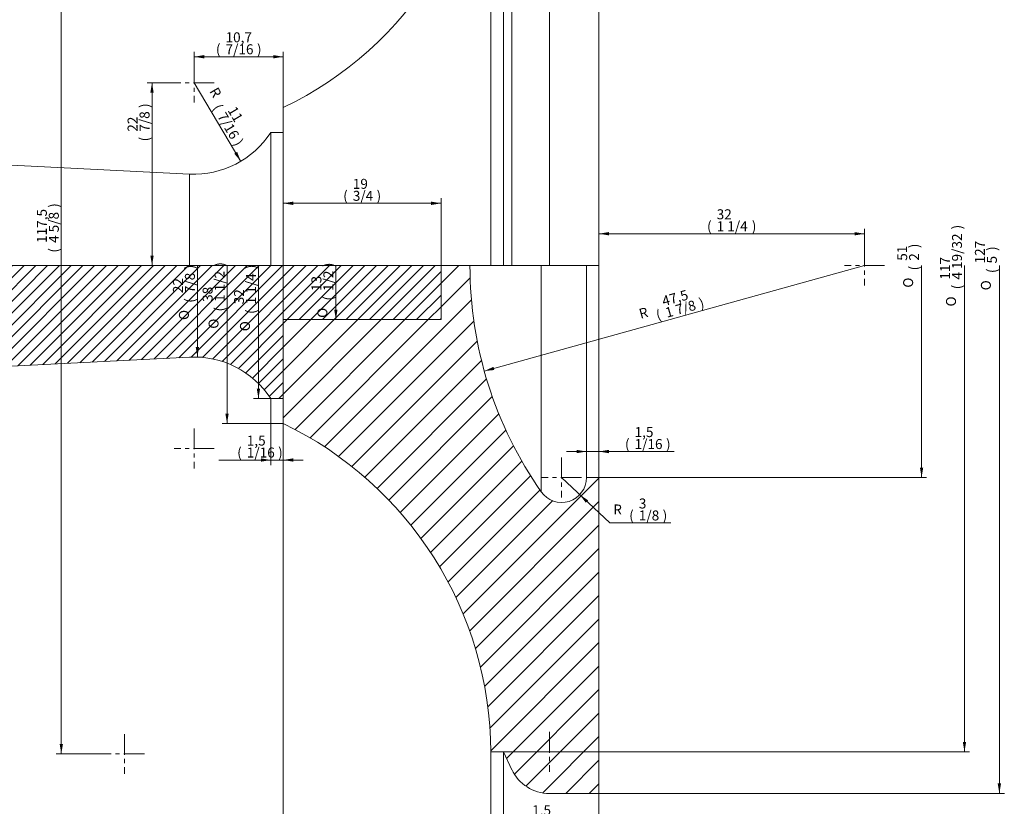
# Model space of a CAD drawing. Units: millimetres. Extents: x 21 to 364, y 25 to 257.
# Drawn here: x 245 to 364, y 106 to 200 of the extents above; entities that cross this region are included whole.
import ezdxf

# ---------------------------------------------------------------- set-up
doc = ezdxf.new("R2010")
doc.units = ezdxf.units.MM
doc.header["$MEASUREMENT"] = 0
doc.linetypes.add('Center', pattern=[4, 2.5, -0.5, 0.5, -0.5])
for name, color, linetype, lineweight, true_color in [('center line', 3, 'Center', 0, 0x00ff00), ('Default', 1, 'Continuous', 0, 0xff0000), ('hatch', 5, 'Continuous', 0, 0x0000ff), ('tangent', 5, 'Continuous', 0, 0x0000ff), ('visible', 5, 'Continuous', 18, 0x0000ff)]:
    doc.layers.add(name, color=color, linetype=linetype, lineweight=lineweight, true_color=true_color)

# ---------------------------------------------------------------- blocks, each defined once
blk = doc.blocks.new('GDimGGroup36')
at = {"layer": 'Default', "linetype": 'Continuous'}
for points in [[(260.94, 191.59), (261.34, 191.59), (261.14, 192.79)], [(260.94, 171.99), (261.14, 170.79), (261.34, 171.99)]]:
    blk.add_hatch(color=256, dxfattribs=at).paths.add_polyline_path(points, flags=0)
for p, q in [((263.82, 192.79), (260.54, 192.79)), ((261.14, 170.79), (261.14, 192.79)), ((265.67, 170.79), (260.54, 170.79))]:
    blk.add_line(p, q, dxfattribs=at)
at = {"layer": 'Default', "linetype": 'Continuous', "char_height": 1.2, "attachment_point": 1, "rotation": 90, "line_spacing_factor": 0.963855}
for s, insert, width in [('\\fArial|b1;)', (259.64, 189.75), 1.6074), ('\\fArial|b1;22', (258.2, 186.89), 2.9407), ('\\fArial|b1;7/8', (259.64, 186.89), 3.3778), ('\\fArial|b1;(', (259.64, 185.73), 1.6074)]:
    blk.add_mtext(s, dxfattribs=dict(at, insert=insert, width=width))
blk = doc.blocks.new('GDimGGroup35')
at = {"layer": 'Default', "linetype": 'Continuous'}
for points in [[(267.42, 196.11), (266.22, 195.91), (267.42, 195.71)], [(275.74, 196.11), (275.74, 195.71), (276.94, 195.91)]]:
    blk.add_hatch(color=256, dxfattribs=at).paths.add_polyline_path(points, flags=0)
for p, q in [((266.22, 195.19), (266.22, 196.51)), ((276.94, 195.91), (266.22, 195.91)), ((276.94, 189.79), (276.94, 196.51))]:
    blk.add_line(p, q, dxfattribs=at)
at = {"layer": 'Default', "linetype": 'Continuous', "char_height": 1.2, "attachment_point": 1, "line_spacing_factor": 0.963855}
for s, insert, width in [('\\fArial|b1;10,7', (269.99, 198.85), 4.237), ('\\fArial|b1;(', (268.83, 197.41), 1.6074), ('\\fArial|b1;7/16', (269.99, 197.41), 4.3185), ('\\fArial|b1;)', (273.77, 197.41), 1.6074)]:
    blk.add_mtext(s, dxfattribs=dict(at, insert=insert, width=width))
blk = doc.blocks.new('GDimGGroup34')
at = {"layer": 'Default', "linetype": 'Continuous'}
blk.add_hatch(color=256, dxfattribs=at).paths.add_polyline_path([(269.97, 152.99), (270.17, 151.79), (270.37, 152.99)], flags=0)
for p, q in [((270.17, 151.79), (270.17, 170.79)), ((276.94, 151.79), (269.57, 151.79))]:
    blk.add_line(p, q, dxfattribs=at)
at = {"layer": 'Default', "linetype": 'Continuous', "char_height": 1.2, "attachment_point": 1, "rotation": 90, "line_spacing_factor": 0.963855}
for s, insert, width in [('\\fArial|b1;)', (268.67, 170.65), 1.6074), ('\\fArial|b1;1 1/2', (268.67, 166.42), 4.6963), ('\\fArial|b1;38', (267.23, 166.42), 2.9185), ('\\fArial|b1;(', (268.67, 165.26), 1.6074), ('\\fSolid Edge ANSI1 Symbols|b1;O', (267.95, 163.19), 2.1462)]:
    blk.add_mtext(s, dxfattribs=dict(at, insert=insert, width=width))
blk = doc.blocks.new('GDimGGroup33')
at = {"layer": 'Default', "linetype": 'Continuous'}
blk.add_hatch(color=256, dxfattribs=at).paths.add_polyline_path([(359.14, 113.49), (358.74, 113.49), (358.94, 112.29)], flags=0)
for p, q in [((358.94, 112.29), (358.94, 170.79)), ((303.44, 112.29), (359.54, 112.29))]:
    blk.add_line(p, q, dxfattribs=at)
at = {"layer": 'Default', "linetype": 'Continuous', "char_height": 1.2, "attachment_point": 1, "rotation": 90, "line_spacing_factor": 0.963855}
for s, insert, width in [('\\fArial|b1;)', (357.44, 175.14), 1.6074), ('\\fArial|b1;4 19/32', (357.44, 169.1), 6.6519), ('\\fArial|b1;117', (356, 169.1), 3.7778), ('\\fArial|b1;(', (357.44, 167.94), 1.6074), ('\\fSolid Edge ANSI1 Symbols|b1;O', (356.72, 165.87), 2.1462)]:
    blk.add_mtext(s, dxfattribs=dict(at, insert=insert, width=width))
blk = doc.blocks.new('GDimGGroup32')
at = {"layer": 'Default', "linetype": 'Continuous'}
blk.add_hatch(color=256, dxfattribs=at).paths.add_polyline_path([(363.34, 108.49), (362.94, 108.49), (363.14, 107.29)], flags=0)
for p, q in [((363.14, 107.29), (363.14, 170.79)), ((314.94, 107.29), (363.74, 107.29))]:
    blk.add_line(p, q, dxfattribs=at)
at = {"layer": 'Default', "linetype": 'Continuous', "char_height": 1.2, "attachment_point": 1, "rotation": 90, "line_spacing_factor": 0.963855}
for s, insert, width in [('\\fArial|b1;127', (360.2, 171.04), 3.7778), ('\\fArial|b1;)', (361.64, 172.55), 1.6074), ('\\fArial|b1;5', (361.64, 171.04), 2.0074), ('\\fArial|b1;(', (361.64, 169.88), 1.6074), ('\\fSolid Edge ANSI1 Symbols|b1;O', (360.92, 167.81), 2.1462)]:
    blk.add_mtext(s, dxfattribs=dict(at, insert=insert, width=width))
blk = doc.blocks.new('GDimGGroup30')
at = {"layer": 'Default', "linetype": 'Continuous'}
blk.add_line((276.94, 151.79), (276.94, 98.35), dxfattribs=at)
blk = doc.blocks.new('GDimGGroup29')
at = {"layer": 'Default', "linetype": 'Continuous'}
for points in [[(274.24, 147.2), (275.44, 147.4), (274.24, 147.6)], [(278.14, 147.2), (278.14, 147.6), (276.94, 147.4)]]:
    blk.add_hatch(color=256, dxfattribs=at).paths.add_polyline_path(points, flags=0)
for p, q in [((276.94, 158.04), (276.94, 146.8)), ((275.44, 154.79), (275.44, 146.8)), ((269.17, 147.4), (277.3, 147.4)), ((279.34, 147.4), (269.17, 147.4))]:
    blk.add_line(p, q, dxfattribs=at)
at = {"layer": 'Default', "linetype": 'Continuous', "char_height": 1.2, "attachment_point": 1, "line_spacing_factor": 0.963855}
for s, insert, width in [('\\fArial|b1;1,5', (272.55, 150.34), 3.3259), ('\\fArial|b1;(', (271.39, 148.9), 1.6074), ('\\fArial|b1;1/16', (272.55, 148.9), 4.2519), ('\\fArial|b1;)', (276.32, 148.9), 1.6074)]:
    blk.add_mtext(s, dxfattribs=dict(at, insert=insert, width=width))
blk = doc.blocks.new('GDimGGroup28')
at = {"layer": 'Default', "linetype": 'Continuous'}
blk.add_hatch(color=256, dxfattribs=at).paths.add_polyline_path([(271.39, 184.46), (271.04, 184.25), (271.83, 183.32)], flags=0)
blk.add_line((266.22, 192.79), (271.83, 183.32), dxfattribs=at)
at = {"layer": 'Default', "linetype": 'Continuous', "char_height": 1.2, "attachment_point": 1, "rotation": 300.6464, "line_spacing_factor": 0.963855}
for s, insert, width in [('\\fArial|b1;R', (269.04, 192.37), 2.2741), ('\\fArial|b1;(', (269.4, 190.36), 1.6074), ('\\fArial|b1;11', (271.23, 190.09), 2.6593), ('\\fArial|b1;7/16', (269.99, 189.36), 4.3185), ('\\fArial|b1;)', (271.92, 186.11), 1.6074)]:
    blk.add_mtext(s, dxfattribs=dict(at, insert=insert, width=width))
blk = doc.blocks.new('GDimGGroup27')
at = {"layer": 'Default', "linetype": 'Continuous'}
blk.add_hatch(color=256, dxfattribs=at).paths.add_polyline_path([(266.8, 160.99), (266.4, 160.99), (266.6, 159.79)], flags=0)
for p, q in [((266.6, 159.79), (266.6, 170.79)), ((266.22, 159.79), (267.2, 159.79))]:
    blk.add_line(p, q, dxfattribs=at)
at = {"layer": 'Default', "linetype": 'Continuous', "char_height": 1.2, "attachment_point": 1, "rotation": 90, "line_spacing_factor": 0.963855}
for s, insert, width in [('\\fArial|b1;)', (265.1, 170.34), 1.6074), ('\\fArial|b1;7/8', (265.1, 167.47), 3.3778), ('\\fArial|b1;22', (263.66, 167.47), 2.9407), ('\\fArial|b1;(', (265.1, 166.31), 1.6074), ('\\fSolid Edge ANSI1 Symbols|b1;O', (264.38, 164.24), 2.1462)]:
    blk.add_mtext(s, dxfattribs=dict(at, insert=insert, width=width))
blk = doc.blocks.new('GDimGGroup26')
at = {"layer": 'Default', "linetype": 'Continuous'}
blk.add_hatch(color=256, dxfattribs=at).paths.add_polyline_path([(273.75, 155.99), (273.95, 154.79), (274.15, 155.99)], flags=0)
for p, q in [((273.95, 154.79), (273.95, 170.79)), ((275.44, 154.79), (273.35, 154.79))]:
    blk.add_line(p, q, dxfattribs=at)
at = {"layer": 'Default', "linetype": 'Continuous', "char_height": 1.2, "attachment_point": 1, "rotation": 90, "line_spacing_factor": 0.963855}
for s, insert, width in [('\\fArial|b1;)', (272.45, 170.36), 1.6074), ('\\fArial|b1;1 1/4', (272.45, 166.13), 4.7333), ('\\fArial|b1;32', (271.01, 166.13), 2.9185), ('\\fArial|b1;(', (272.45, 164.97), 1.6074), ('\\fSolid Edge ANSI1 Symbols|b1;O', (271.73, 162.89), 2.1462)]:
    blk.add_mtext(s, dxfattribs=dict(at, insert=insert, width=width))
blk = doc.blocks.new('GDimGGroup25')
at = {"layer": 'Default', "linetype": 'Continuous'}
blk.add_hatch(color=256, dxfattribs=at).paths.add_polyline_path([(283.47, 165.49), (283.07, 165.49), (283.27, 164.29)], flags=0)
for p, q in [((283.27, 164.29), (283.27, 170.79)), ((276.94, 164.29), (283.87, 164.29))]:
    blk.add_line(p, q, dxfattribs=at)
at = {"layer": 'Default', "linetype": 'Continuous', "char_height": 1.2, "attachment_point": 1, "rotation": 90, "line_spacing_factor": 0.963855}
for s, insert, width in [('\\fArial|b1;)', (281.77, 170.6), 1.6074), ('\\fArial|b1;1/2', (281.77, 167.73), 3.3111), ('\\fArial|b1;13', (280.33, 167.73), 2.8519), ('\\fArial|b1;(', (281.77, 166.57), 1.6074), ('\\fSolid Edge ANSI1 Symbols|b1;O', (281.05, 164.5), 2.1462)]:
    blk.add_mtext(s, dxfattribs=dict(at, insert=insert, width=width))
blk = doc.blocks.new('GDimGGroup24')
at = {"layer": 'Default', "linetype": 'Continuous'}
for points in [[(278.14, 178.48), (276.94, 178.28), (278.14, 178.08)], [(294.74, 178.48), (294.74, 178.08), (295.94, 178.28)]]:
    blk.add_hatch(color=256, dxfattribs=at).paths.add_polyline_path(points, flags=0)
for p, q in [((276.94, 164.29), (276.94, 178.88)), ((276.94, 178.28), (295.94, 178.28)), ((295.94, 170.79), (295.94, 178.88))]:
    blk.add_line(p, q, dxfattribs=at)
at = {"layer": 'Default', "linetype": 'Continuous', "char_height": 1.2, "attachment_point": 1, "line_spacing_factor": 0.963855}
for s, insert, width in [('\\fArial|b1;19', (285.31, 181.22), 2.8519), ('\\fArial|b1;(', (284.15, 179.78), 1.6074), ('\\fArial|b1;3/4', (285.31, 179.78), 3.4148), ('\\fArial|b1;)', (288.17, 179.78), 1.6074)]:
    blk.add_mtext(s, dxfattribs=dict(at, insert=insert, width=width))
blk = doc.blocks.new('GDimGGroup23')
at = {"layer": 'Default', "linetype": 'Continuous'}
for points in [[(278.14, 98.7), (278.14, 99.1), (276.94, 98.9)], [(300.74, 98.7), (301.94, 98.9), (300.74, 99.1)]]:
    blk.add_hatch(color=256, dxfattribs=at).paths.add_polyline_path(points, flags=0)
for p, q in [((276.94, 151.79), (276.94, 98.3)), ((301.94, 112.29), (301.94, 98.3)), ((276.94, 98.9), (301.94, 98.9))]:
    blk.add_line(p, q, dxfattribs=at)
at = {"layer": 'Default', "linetype": 'Continuous', "char_height": 1.2, "attachment_point": 1, "line_spacing_factor": 0.963855}
for s, insert, width in [('\\fArial|b1;25', (287.4, 101.84), 2.9556), ('\\fArial|b1;(', (286.24, 100.4), 1.6074), ('\\fArial|b1;31/32', (287.4, 100.4), 5.2296), ('\\fArial|b1;)', (292.08, 100.4), 1.6074)]:
    blk.add_mtext(s, dxfattribs=dict(at, insert=insert, width=width))
blk = doc.blocks.new('GDimGGroup21')
at = {"layer": 'Default', "linetype": 'Continuous'}
for points in [[(250.02, 228.34), (250.42, 228.34), (250.22, 229.54)], [(250.02, 113.24), (250.22, 112.04), (250.42, 113.24)]]:
    blk.add_hatch(color=256, dxfattribs=at).paths.add_polyline_path(points, flags=0)
for p, q in [((255.44, 229.54), (249.62, 229.54)), ((250.22, 229.54), (250.22, 112.04)), ((255.44, 112.04), (249.62, 112.04))]:
    blk.add_line(p, q, dxfattribs=at)
at = {"layer": 'Default', "linetype": 'Continuous', "char_height": 1.2, "attachment_point": 1, "rotation": 90, "line_spacing_factor": 0.963855}
for s, insert, width in [('\\fArial|b1;)', (248.72, 177.74), 1.6074), ('\\fArial|b1;117,5', (247.28, 173.51), 5.1778), ('\\fArial|b1;4 5/8', (248.72, 173.51), 4.8), ('\\fArial|b1;(', (248.72, 172.35), 1.6074)]:
    blk.add_mtext(s, dxfattribs=dict(at, insert=insert, width=width))
blk = doc.blocks.new('GDimGGroup20')
at = {"layer": 'Default', "linetype": 'Continuous'}
for points in [[(300.74, 102.73), (301.94, 102.93), (300.74, 103.13)], [(304.64, 102.73), (304.64, 103.13), (303.44, 102.93)]]:
    blk.add_hatch(color=256, dxfattribs=at).paths.add_polyline_path(points, flags=0)
for p, q in [((301.94, 112.29), (301.94, 102.33)), ((303.44, 112.29), (303.44, 102.33)), ((299.54, 102.93), (303.52, 102.93)), ((303.52, 102.93), (311.65, 102.93))]:
    blk.add_line(p, q, dxfattribs=at)
at = {"layer": 'Default', "linetype": 'Continuous', "char_height": 1.2, "attachment_point": 1, "line_spacing_factor": 0.963855}
for s, insert, width in [('\\fArial|b1;1,5', (306.9, 105.87), 3.3259), ('\\fArial|b1;(', (305.74, 104.43), 1.6074), ('\\fArial|b1;1/16', (306.9, 104.43), 4.2519), ('\\fArial|b1;)', (310.67, 104.43), 1.6074)]:
    blk.add_mtext(s, dxfattribs=dict(at, insert=insert, width=width))
blk = doc.blocks.new('GDimGGroup19')
at = {"layer": 'Default', "linetype": 'Continuous'}
for points in [[(303.14, 98.85), (303.14, 99.25), (301.94, 99.05)], [(313.74, 98.85), (314.94, 99.05), (313.74, 99.25)]]:
    blk.add_hatch(color=256, dxfattribs=at).paths.add_polyline_path(points, flags=0)
for p, q in [((301.94, 112.29), (301.94, 98.45)), ((314.94, 107.29), (314.94, 98.45)), ((301.94, 99.05), (314.94, 99.05))]:
    blk.add_line(p, q, dxfattribs=at)
at = {"layer": 'Default', "linetype": 'Continuous', "char_height": 1.2, "attachment_point": 1, "line_spacing_factor": 0.963855}
for s, insert, width in [('\\fArial|b1;13', (307.31, 101.99), 2.8519), ('\\fArial|b1;(', (306.15, 100.55), 1.6074), ('\\fArial|b1;1/2', (307.31, 100.55), 3.3111), ('\\fArial|b1;)', (310.17, 100.55), 1.6074)]:
    blk.add_mtext(s, dxfattribs=dict(at, insert=insert, width=width))
blk = doc.blocks.new('GDimGGroup18')
at = {"layer": 'Default', "linetype": 'Continuous'}
blk.add_hatch(color=256, dxfattribs=at).paths.add_polyline_path([(353.98, 146.49), (353.58, 146.49), (353.78, 145.29)], flags=0)
for p, q in [((353.78, 145.29), (353.78, 170.79)), ((314.19, 145.29), (354.38, 145.29))]:
    blk.add_line(p, q, dxfattribs=at)
at = {"layer": 'Default', "linetype": 'Continuous', "char_height": 1.2, "attachment_point": 1, "rotation": 90, "line_spacing_factor": 0.963855}
for s, insert, width in [('\\fArial|b1;51', (350.84, 171.37), 2.7259), ('\\fArial|b1;)', (352.28, 172.88), 1.6074), ('\\fArial|b1;2', (352.28, 171.37), 2.0148), ('\\fArial|b1;(', (352.28, 170.21), 1.6074), ('\\fSolid Edge ANSI1 Symbols|b1;O', (351.56, 168.13), 2.1462)]:
    blk.add_mtext(s, dxfattribs=dict(at, insert=insert, width=width))
blk = doc.blocks.new('GDimGGroup17')
at = {"layer": 'Default', "linetype": 'Continuous'}
for points in [[(316.14, 174.42), (316.14, 174.82), (314.94, 174.62)], [(345.71, 174.42), (346.91, 174.62), (345.71, 174.82)]]:
    blk.add_hatch(color=256, dxfattribs=at).paths.add_polyline_path(points, flags=0)
for p, q in [((314.94, 174.62), (346.91, 174.62)), ((346.91, 173.19), (346.91, 175.22))]:
    blk.add_line(p, q, dxfattribs=at)
at = {"layer": 'Default', "linetype": 'Continuous', "char_height": 1.2, "attachment_point": 1, "line_spacing_factor": 0.963855}
for s, insert, width in [('\\fArial|b1;32', (329.11, 177.56), 2.9185), ('\\fArial|b1;(', (327.95, 176.12), 1.6074), ('\\fArial|b1;1 1/4', (329.11, 176.12), 4.7333), ('\\fArial|b1;)', (333.34, 176.12), 1.6074)]:
    blk.add_mtext(s, dxfattribs=dict(at, insert=insert, width=width))
blk = doc.blocks.new('GDimGGroup16')
at = {"layer": 'Default', "linetype": 'Continuous'}
for points in [[(312.24, 148.62), (312.24, 148.22), (313.44, 148.42)], [(316.14, 148.62), (314.94, 148.42), (316.14, 148.22)]]:
    blk.add_hatch(color=256, dxfattribs=at).paths.add_polyline_path(points, flags=0)
for p, q in [((311.04, 148.42), (315.85, 148.42)), ((315.85, 148.42), (323.99, 148.42))]:
    blk.add_line(p, q, dxfattribs=at)
at = {"layer": 'Default', "linetype": 'Continuous', "char_height": 1.2, "attachment_point": 1, "line_spacing_factor": 0.963855}
for s, insert, width in [('\\fArial|b1;1,5', (319.23, 151.36), 3.3259), ('\\fArial|b1;(', (318.07, 149.92), 1.6074), ('\\fArial|b1;1/16', (319.23, 149.92), 4.2519), ('\\fArial|b1;)', (323.01, 149.92), 1.6074)]:
    blk.add_mtext(s, dxfattribs=dict(at, insert=insert, width=width))
blk = doc.blocks.new('GDimGGroup15')
at = {"layer": 'Default', "linetype": 'Continuous'}
blk.add_hatch(color=256, dxfattribs=at).paths.add_polyline_path([(313.64, 142.55), (312.62, 143.23), (313.36, 142.26)], flags=0)
for p, q in [((310.44, 145.29), (316.24, 139.83)), ((316.24, 139.83), (323.59, 139.83))]:
    blk.add_line(p, q, dxfattribs=at)
at = {"layer": 'Default', "linetype": 'Continuous', "char_height": 1.2, "attachment_point": 1, "line_spacing_factor": 0.963855}
for s, insert, width in [('\\fArial|b1;3', (319.74, 142.77), 1.9926), ('\\fArial|b1;R', (316.66, 142.05), 2.2741), ('\\fArial|b1;(', (318.58, 141.33), 1.6074), ('\\fArial|b1;1/8', (319.74, 141.33), 3.3111), ('\\fArial|b1;)', (322.61, 141.33), 1.6074)]:
    blk.add_mtext(s, dxfattribs=dict(at, insert=insert, width=width))
blk = doc.blocks.new('GDimGGroup14')
at = {"layer": 'Default', "linetype": 'Continuous'}
blk.add_hatch(color=256, dxfattribs=at).paths.add_polyline_path([(302.34, 158.23), (302.24, 158.61), (301.13, 158.1)], flags=0)
blk.add_line((346.91, 170.79), (301.13, 158.1), dxfattribs=at)
at = {"layer": 'Default', "linetype": 'Continuous', "char_height": 1.2, "attachment_point": 1, "rotation": 15.4907, "line_spacing_factor": 0.963855}
for s, insert, width in [('\\fArial|b1;47,5', (322.41, 167.05), 4.3556), ('\\fArial|b1;1 7/8', (322.8, 165.66), 4.6963), ('\\fArial|b1;)', (326.87, 166.79), 1.6074), ('\\fArial|b1;R', (319.64, 165.53), 2.2741), ('\\fArial|b1;(', (321.68, 165.35), 1.6074)]:
    blk.add_mtext(s, dxfattribs=dict(at, insert=insert, width=width))
blk = doc.blocks.new('SEANNOT_GROUP27')
at = {"layer": 'center line'}
for p, q in [((266.22, 151.19), (266.22, 146.39)), ((268.62, 148.79), (263.82, 148.79))]:
    blk.add_line(p, q, dxfattribs=at)
blk = doc.blocks.new('SEANNOT_GROUP26')
at = {"layer": 'center line'}
for p, q in [((266.22, 195.19), (266.22, 190.39)), ((268.62, 192.79), (263.82, 192.79))]:
    blk.add_line(p, q, dxfattribs=at)
blk = doc.blocks.new('SEANNOT_GROUP25')
at = {"layer": 'center line'}
for p, q in [((346.91, 173.19), (346.91, 168.39)), ((349.31, 170.79), (344.51, 170.79))]:
    blk.add_line(p, q, dxfattribs=at)
blk = doc.blocks.new('SEANNOT_GROUP24')
at = {"layer": 'center line'}
for p, q in [((310.44, 147.69), (310.44, 142.89)), ((312.84, 145.29), (308.04, 145.29))]:
    blk.add_line(p, q, dxfattribs=at)
blk = doc.blocks.new('SEANNOT_GROUP22')
at = {"layer": 'center line'}
for p, q in [((257.84, 114.44), (257.84, 109.64)), ((260.24, 112.04), (255.44, 112.04))]:
    blk.add_line(p, q, dxfattribs=at)
blk = doc.blocks.new('SEANNOT_GROUP21')
at = {"layer": 'center line'}
for p, q in [((308.97, 114.69), (308.97, 109.89)), ((311.37, 112.29), (306.57, 112.29))]:
    blk.add_line(p, q, dxfattribs=at)

msp = doc.modelspace()

# ---------------------------------------------------------------- hatches: boundary and pattern name
at = {"layer": 'hatch', "linetype": 'Continuous'}
h = msp.add_hatch(dxfattribs=at)
h.set_pattern_fill('LINE', color=256, scale=0.314961, angle=45, style=0, pattern_type=2)
h.set_pattern_definition([(45, (-1e-13, -6e-14), (-0.7071068, 0.7071068), [])])
h.paths.add_polyline_path([(79.94, 159.79), (47.71, 159.79), (41.94, 149.79), (41.94, 146.79), (41.94, 146.72), (41.94, 146.65), (41.95, 146.58), (41.95, 146.52), (41.96, 146.45), (41.97, 146.38), (41.98, 146.31), (41.99, 146.24), (42, 146.17), (42.02, 146.1), (42.04, 146.03), (42.06, 145.96), (42.08, 145.89), (42.1, 145.82), (42.12, 145.75), (42.15, 145.68), (42.18, 145.61), (42.21, 145.54), (42.24, 145.48), (42.27, 145.41), (42.31, 145.34), (42.35, 145.27), (42.39, 145.21), (42.43, 145.14), (42.47, 145.08), (42.52, 145.02), (42.56, 144.96), (42.61, 144.89), (42.66, 144.83), (42.71, 144.78), (42.76, 144.72), (42.82, 144.66), (42.87, 144.61), (42.93, 144.56), (42.99, 144.51), (43.05, 144.46), (43.11, 144.41), (43.17, 144.36), (43.23, 144.32), (43.3, 144.27), (43.36, 144.23), (43.43, 144.19), (43.49, 144.16), (43.56, 144.12), (43.63, 144.09), (43.7, 144.05), (43.77, 144.02), (43.84, 144), (43.9, 143.97), (43.97, 143.94), (44.04, 143.92), (44.11, 143.9), (44.18, 143.88), (44.25, 143.86), (44.32, 143.85), (44.39, 143.84), (44.46, 143.82), (44.53, 143.81), (44.6, 143.8), (44.67, 143.8), (44.74, 143.79), (44.81, 143.79), (44.87, 143.79), (44.94, 143.79), (44.94, 143.76), (44.94, 143.73), (44.94, 143.7), (44.94, 143.67), (44.95, 143.65), (44.95, 143.62), (44.95, 143.59), (44.96, 143.56), (44.96, 143.53), (44.97, 143.5), (44.97, 143.48), (44.98, 143.45), (44.98, 143.42), (44.99, 143.39), (45, 143.36), (45.01, 143.33), (45.02, 143.31), (45.03, 143.28), (45.04, 143.25), (45.05, 143.22), (45.06, 143.19), (45.07, 143.17), (45.09, 143.14), (45.1, 143.11), (45.11, 143.09), (45.13, 143.06), (45.14, 143.03), (45.16, 143.01), (45.17, 142.98), (45.19, 142.96), (45.21, 142.93), (45.22, 142.91), (45.24, 142.88), (45.26, 142.86), (45.28, 142.83), (45.3, 142.81), (45.32, 142.79), (45.34, 142.76), (45.36, 142.74), (45.38, 142.72), (45.4, 142.7), (45.43, 142.68), (45.45, 142.66), (45.47, 142.64), (45.49, 142.62), (45.52, 142.6), (45.54, 142.58), (45.56, 142.57), (45.59, 142.55), (45.61, 142.53), (45.64, 142.52), (45.66, 142.5), (45.69, 142.49), (45.71, 142.47), (45.74, 142.46), (45.76, 142.45), (45.79, 142.43), (45.82, 142.42), (45.84, 142.41), (45.87, 142.4), (45.89, 142.39), (45.92, 142.38), (45.95, 142.37), (45.97, 142.36), (46, 142.35), (46.03, 142.34), (46.05, 142.34), (46.08, 142.33), (46.11, 142.32), (46.13, 142.32), (46.16, 142.31), (46.19, 142.31), (46.22, 142.3), (46.25, 142.3), (46.28, 142.29), (46.31, 142.29), (46.33, 142.29), (46.36, 142.29), (46.39, 142.29), (46.42, 142.29), (46.45, 142.29), (46.48, 142.29), (46.51, 142.29), (46.54, 142.29), (46.57, 142.29), (46.6, 142.29), (46.63, 142.3), (46.66, 142.3), (46.69, 142.31), (46.72, 142.31), (46.75, 142.32), (46.78, 142.32), (46.81, 142.33), (46.84, 142.34), (46.87, 142.35), (46.9, 142.36), (46.93, 142.37), (46.95, 142.38), (46.98, 142.39), (47.01, 142.4), (47.04, 142.41), (47.07, 142.42), (47.09, 142.44), (47.12, 142.45), (47.15, 142.46), (47.17, 142.48), (47.2, 142.49), (47.23, 142.51), (47.25, 142.52), (47.28, 142.54), (47.3, 142.56), (47.33, 142.57), (47.35, 142.59), (47.37, 142.61), (47.4, 142.63), (47.42, 142.65), (47.44, 142.67), (47.46, 142.69), (47.48, 142.71), (47.5, 142.73), (47.52, 142.75), (47.54, 142.77), (47.56, 142.79), (47.58, 142.81), (47.6, 142.83), (47.61, 142.85), (47.63, 142.88), (47.65, 142.9), (48.07, 143.42), (48.51, 143.94), (48.96, 144.45), (49.43, 144.96), (49.91, 145.46), (50.4, 145.95), (50.91, 146.44), (51.43, 146.91), (51.97, 147.38), (52.52, 147.84), (53.08, 148.29), (53.66, 148.73), (54.25, 149.16), (54.85, 149.58), (55.47, 149.98), (56.1, 150.37), (56.74, 150.75), (57.39, 151.12), (58.05, 151.47), (58.72, 151.81), (59.4, 152.13), (60.1, 152.44), (60.8, 152.73), (61.51, 153.01), (62.22, 153.27), (62.95, 153.51), (63.68, 153.73), (64.42, 153.94), (65.16, 154.13), (65.91, 154.31), (66.66, 154.46), (67.42, 154.6), (68.18, 154.72), (68.94, 154.82), (69.71, 154.9), (70.47, 154.97), (71.24, 155.01), (72, 155.04), (72.77, 155.05), (73.53, 155.04), (74.29, 155.01), (75.05, 154.96), (75.8, 154.9), (76.56, 154.82), (77.3, 154.72), (78.04, 154.6), (78.78, 154.47), (79.51, 154.32), (80.23, 154.16), (80.94, 153.98), (81.65, 153.78), (82.35, 153.57), (83.03, 153.35), (83.71, 153.11), (84.39, 152.85), (85.05, 152.59), (85.7, 152.31), (86.34, 152.02), (86.97, 151.71), (87.58, 151.4), (88.19, 151.07), (88.78, 150.74), (89.37, 150.39), (89.94, 150.04), (91.44, 150.04), (91.44, 149.97), (91.44, 149.91), (91.45, 149.84), (91.45, 149.78), (91.46, 149.71), (91.46, 149.65), (91.47, 149.58), (91.48, 149.51), (91.5, 149.45), (91.51, 149.38), (91.53, 149.31), (91.54, 149.25), (91.56, 149.18), (91.58, 149.11), (91.61, 149.05), (91.63, 148.98), (91.66, 148.92), (91.68, 148.85), (91.71, 148.79), (91.74, 148.72), (91.77, 148.66), (91.81, 148.59), (91.84, 148.53), (91.88, 148.47), (91.92, 148.41), (91.96, 148.35), (92, 148.29), (92.04, 148.23), (92.09, 148.17), (92.14, 148.11), (92.18, 148.06), (92.23, 148), (92.28, 147.95), (92.33, 147.9), (92.39, 147.85), (92.44, 147.8), (92.49, 147.75), (92.55, 147.7), (92.61, 147.66), (92.67, 147.62), (92.72, 147.57), (92.78, 147.53), (92.84, 147.49), (92.91, 147.46), (92.97, 147.42), (93.03, 147.39), (93.09, 147.35), (93.16, 147.32), (93.22, 147.29), (93.29, 147.27), (93.35, 147.24), (93.41, 147.22), (93.48, 147.19), (93.54, 147.17), (93.61, 147.15), (93.67, 147.13), (93.74, 147.12), (93.81, 147.1), (93.87, 147.09), (93.93, 147.08), (94, 147.07), (94.06, 147.06), (94.13, 147.05), (94.19, 147.05), (94.25, 147.04), (94.32, 147.04), (94.38, 147.04), (94.45, 147.04), (94.51, 147.04), (94.58, 147.04), (94.65, 147.04), (94.71, 147.05), (94.78, 147.05), (94.85, 147.06), (94.92, 147.07), (94.98, 147.09), (95.05, 147.1), (95.12, 147.11), (95.19, 147.13), (95.26, 147.15), (95.32, 147.17), (95.39, 147.19), (95.46, 147.21), (95.53, 147.24), (95.59, 147.27), (95.66, 147.29), (95.72, 147.32), (95.79, 147.36), (95.85, 147.39), (95.92, 147.42), (95.98, 147.46), (96.04, 147.5), (96.1, 147.54), (96.16, 147.58), (96.22, 147.62), (96.28, 147.67), (96.34, 147.71), (96.39, 147.76), (96.45, 147.81), (96.5, 147.86), (96.55, 147.91), (96.61, 147.96), (96.66, 148.01), (96.7, 148.07), (96.75, 148.12), (96.8, 148.18), (96.84, 148.24), (96.88, 148.29), (96.92, 148.35), (96.96, 148.41), (97, 148.47), (97.04, 148.53), (97.07, 148.59), (97.1, 148.66), (97.13, 148.72), (97.16, 148.78), (97.19, 148.84), (97.22, 148.91), (97.24, 148.97), (97.27, 149.03), (97.29, 149.1), (97.31, 149.16), (97.33, 149.22), (97.34, 149.29), (97.36, 149.35), (97.37, 149.41), (97.39, 149.48), (97.4, 149.54), (97.45, 149.83), (97.51, 150.11), (97.57, 150.4), (97.64, 150.69), (97.72, 150.97), (97.8, 151.26), (97.89, 151.54), (97.98, 151.82), (98.09, 152.1), (98.19, 152.38), (98.31, 152.66), (98.43, 152.93), (98.55, 153.2), (98.69, 153.47), (98.83, 153.74), (98.97, 154), (99.12, 154.26), (99.27, 154.52), (99.43, 154.77), (99.6, 155.02), (99.77, 155.27), (99.95, 155.51), (100.13, 155.74), (100.32, 155.98), (100.51, 156.21), (100.7, 156.43), (100.9, 156.65), (101.1, 156.86), (101.31, 157.07), (101.52, 157.28), (101.74, 157.47), (101.96, 157.67), (101.98, 157.69), (102.01, 157.71), (102.03, 157.73), (102.06, 157.75), (102.09, 157.77), (102.11, 157.79), (102.14, 157.81), (102.17, 157.82), (102.2, 157.84), (102.23, 157.86), (102.26, 157.87), (102.29, 157.89), (102.32, 157.9), (102.35, 157.92), (102.38, 157.93), (102.41, 157.94), (102.45, 157.95), (102.48, 157.96), (102.51, 157.97), (102.54, 157.98), (102.58, 157.99), (102.61, 158), (102.64, 158.01), (102.67, 158.01), (102.71, 158.02), (102.74, 158.02), (102.77, 158.03), (102.81, 158.03), (102.84, 158.03), (102.87, 158.03), (102.91, 158.03), (102.94, 158.04), (102.94, 158), (102.94, 157.97), (102.94, 157.93), (102.95, 157.9), (102.95, 157.87), (102.95, 157.83), (102.96, 157.8), (102.96, 157.76), (102.97, 157.73), (102.98, 157.69), (102.99, 157.66), (103, 157.62), (103.01, 157.59), (103.02, 157.55), (103.03, 157.52), (103.04, 157.48), (103.06, 157.45), (103.07, 157.41), (103.09, 157.38), (103.11, 157.35), (103.12, 157.31), (103.14, 157.28), (103.16, 157.25), (103.18, 157.21), (103.21, 157.18), (103.23, 157.15), (103.25, 157.12), (103.27, 157.09), (103.3, 157.06), (103.33, 157.03), (103.35, 157), (103.38, 156.97), (103.41, 156.95), (103.44, 156.92), (103.46, 156.9), (103.49, 156.87), (103.52, 156.85), (103.56, 156.82), (103.59, 156.8), (103.62, 156.78), (103.65, 156.76), (103.68, 156.74), (103.72, 156.72), (103.75, 156.7), (103.78, 156.69), (103.82, 156.67), (103.85, 156.65), (103.89, 156.64), (103.92, 156.63), (103.96, 156.61), (103.99, 156.6), (104.03, 156.59), (104.06, 156.58), (104.1, 156.57), (104.13, 156.57), (104.17, 156.56), (104.2, 156.55), (104.24, 156.55), (104.27, 156.54), (104.3, 156.54), (104.34, 156.54), (104.37, 156.54), (104.41, 156.54), (104.44, 156.54), (104.47, 156.54), (104.51, 156.54), (104.54, 156.54), (104.57, 156.54), (104.61, 156.54), (104.64, 156.55), (104.68, 156.55), (104.71, 156.56), (104.75, 156.57), (104.78, 156.57), (104.82, 156.58), (104.85, 156.59), (104.89, 156.6), (104.92, 156.61), (104.96, 156.63), (104.99, 156.64), (105.03, 156.65), (105.06, 156.67), (105.09, 156.69), (105.13, 156.7), (105.16, 156.72), (105.2, 156.74), (105.23, 156.76), (105.26, 156.78), (105.29, 156.8), (105.32, 156.82), (105.35, 156.85), (105.38, 156.87), (105.41, 156.9), (105.44, 156.92), (105.47, 156.95), (105.5, 156.97), (105.53, 157), (105.55, 157.03), (105.58, 157.06), (105.6, 157.09), (105.63, 157.12), (105.65, 157.15), (105.67, 157.18), (105.69, 157.21), (105.72, 157.25), (105.74, 157.28), (105.75, 157.31), (105.77, 157.35), (105.79, 157.38), (105.8, 157.41), (105.82, 157.45), (105.83, 157.48), (105.85, 157.52), (105.86, 157.55), (105.87, 157.59), (105.88, 157.62), (105.89, 157.66), (105.9, 157.69), (105.91, 157.73), (105.91, 157.76), (105.92, 157.8), (105.93, 157.83), (105.93, 157.87), (105.93, 157.9), (105.94, 157.93), (105.94, 157.97), (105.94, 158), (105.94, 158.04), (106.2, 158.18), (106.47, 158.32), (106.74, 158.45), (107.02, 158.57), (107.3, 158.68), (107.59, 158.79), (107.89, 158.89), (108.19, 158.97), (108.49, 159.05), (108.8, 159.12), (109.11, 159.18), (109.42, 159.22), (109.74, 159.26), (110.05, 159.29), (110.37, 159.3), (110.69, 159.31), (111.01, 159.3), (111.33, 159.29), (111.64, 159.26), (111.96, 159.22), (112.27, 159.18), (112.58, 159.12), (112.89, 159.05), (113.19, 158.97), (113.49, 158.89), (113.78, 158.79), (114.07, 158.68), (114.36, 158.57), (114.64, 158.45), (114.91, 158.32), (115.18, 158.18), (115.44, 158.04), (116.49, 154.53), (116.5, 154.48), (116.52, 154.44), (116.53, 154.39), (116.55, 154.35), (116.57, 154.3), (116.59, 154.26), (116.61, 154.22), (116.63, 154.17), (116.65, 154.13), (116.67, 154.08), (116.69, 154.04), (116.72, 154), (116.74, 153.95), (116.77, 153.91), (116.8, 153.87), (116.82, 153.83), (116.85, 153.79), (116.88, 153.75), (116.91, 153.71), (116.95, 153.67), (116.98, 153.63), (117.01, 153.59), (117.05, 153.55), (117.08, 153.51), (117.12, 153.48), (117.15, 153.44), (117.19, 153.4), (117.23, 153.37), (117.27, 153.34), (117.31, 153.3), (117.35, 153.27), (117.39, 153.24), (117.43, 153.21), (117.47, 153.18), (117.52, 153.15), (117.56, 153.12), (117.61, 153.1), (117.65, 153.07), (117.7, 153.04), (117.74, 153.02), (117.79, 153), (117.83, 152.98), (117.88, 152.95), (117.93, 152.93), (117.97, 152.92), (118.02, 152.9), (118.07, 152.88), (118.12, 152.86), (118.17, 152.85), (118.21, 152.84), (118.26, 152.82), (118.31, 152.81), (118.36, 152.8), (118.41, 152.79), (118.46, 152.78), (118.5, 152.77), (118.55, 152.77), (118.6, 152.76), (118.65, 152.76), (118.7, 152.75), (118.74, 152.75), (118.79, 152.75), (118.84, 152.74), (118.88, 152.74), (120.04, 149.75), (120.05, 149.72), (120.06, 149.7), (120.07, 149.67), (120.08, 149.65), (120.09, 149.62), (120.11, 149.6), (120.12, 149.57), (120.13, 149.55), (120.15, 149.53), (120.16, 149.5), (120.17, 149.48), (120.19, 149.46), (120.21, 149.43), (120.22, 149.41), (120.24, 149.39), (120.26, 149.36), (120.27, 149.34), (120.29, 149.32), (120.31, 149.3), (120.33, 149.28), (120.35, 149.26), (120.37, 149.23), (120.39, 149.21), (120.41, 149.19), (120.43, 149.17), (120.45, 149.16), (120.48, 149.14), (120.5, 149.12), (120.52, 149.1), (120.54, 149.08), (120.57, 149.07), (120.59, 149.05), (120.61, 149.03), (120.64, 149.02), (120.66, 149), (120.69, 148.99), (120.71, 148.97), (120.74, 148.96), (120.77, 148.95), (120.79, 148.93), (120.82, 148.92), (120.84, 148.91), (120.87, 148.9), (120.9, 148.89), (120.92, 148.88), (120.95, 148.87), (120.98, 148.86), (121.01, 148.85), (121.03, 148.84), (121.06, 148.83), (121.09, 148.83), (121.11, 148.82), (121.14, 148.82), (121.17, 148.81), (121.2, 148.81), (121.22, 148.8), (121.25, 148.8), (121.28, 148.79), (121.31, 148.79), (121.33, 148.79), (121.36, 148.79), (121.39, 148.79), (121.41, 148.79), (121.44, 148.79), (121.59, 149), (121.75, 149.22), (121.92, 149.43), (122.09, 149.63), (122.27, 149.84), (122.46, 150.03), (122.65, 150.23), (122.85, 150.42), (123.05, 150.6), (123.26, 150.78), (123.48, 150.95), (123.7, 151.12), (123.93, 151.28), (124.16, 151.43), (124.4, 151.58), (124.64, 151.72), (124.89, 151.85), (125.13, 151.98), (125.39, 152.09), (125.64, 152.2), (125.9, 152.31), (126.16, 152.4), (126.42, 152.49), (126.68, 152.57), (126.95, 152.64), (127.22, 152.7), (127.48, 152.76), (127.75, 152.81), (128.02, 152.85), (128.28, 152.88), (128.55, 152.9), (128.81, 152.92), (265.67, 159.77), (266.01, 159.78), (266.36, 159.78), (266.71, 159.77), (267.06, 159.75), (267.41, 159.72), (267.77, 159.68), (268.12, 159.62), (268.47, 159.55), (268.83, 159.47), (269.18, 159.38), (269.53, 159.28), (269.87, 159.16), (270.22, 159.03), (270.56, 158.89), (270.89, 158.74), (271.22, 158.58), (271.54, 158.41), (271.86, 158.23), (272.17, 158.03), (272.48, 157.83), (272.78, 157.62), (273.06, 157.4), (273.34, 157.17), (273.62, 156.93), (273.88, 156.68), (274.13, 156.43), (274.37, 156.17), (274.61, 155.9), (274.83, 155.63), (275.04, 155.35), (275.25, 155.07), (275.44, 154.79), (276.94, 154.79), (276.94, 164.29), (295.94, 164.29), (295.94, 170.79), (276.94, 170.79), (79.94, 170.79)], flags=0)
h = msp.add_hatch(dxfattribs=at)
h.set_pattern_fill('LINE', color=256, scale=0.629921, angle=45, style=0, pattern_type=2)
h.set_pattern_definition([(45, (0, 0), (-1.414214, 1.414214), [])])
h.paths.add_polyline_path([(295.94, 164.29), (276.94, 164.29), (276.94, 151.79), (278.25, 151.13), (279.55, 150.42), (280.84, 149.66), (282.11, 148.86), (283.36, 148), (284.59, 147.09), (285.8, 146.14), (286.39, 145.65), (286.97, 145.14), (287.55, 144.62), (288.12, 144.1), (288.68, 143.56), (289.24, 143), (289.78, 142.44), (290.32, 141.87), (290.84, 141.29), (291.36, 140.7), (291.86, 140.09), (292.36, 139.48), (292.84, 138.86), (293.32, 138.23), (293.78, 137.59), (294.23, 136.94), (294.67, 136.28), (295.1, 135.62), (295.52, 134.95), (295.92, 134.27), (296.32, 133.58), (296.7, 132.89), (297.06, 132.19), (297.42, 131.49), (297.76, 130.78), (298.09, 130.06), (298.4, 129.34), (298.7, 128.62), (298.99, 127.89), (299.27, 127.16), (299.53, 126.42), (299.77, 125.68), (300.01, 124.94), (300.23, 124.2), (300.44, 123.45), (300.63, 122.71), (300.97, 121.21), (301.27, 119.71), (301.5, 118.21), (301.69, 116.72), (301.82, 115.23), (301.91, 113.75), (301.94, 112.29), (303.44, 112.29), (304.44, 110.15), (304.52, 110), (304.6, 109.85), (304.68, 109.71), (304.78, 109.56), (304.87, 109.41), (304.92, 109.34), (304.98, 109.27), (305.03, 109.2), (305.08, 109.13), (305.14, 109.07), (305.2, 109), (305.26, 108.93), (305.32, 108.87), (305.38, 108.8), (305.44, 108.74), (305.51, 108.68), (305.57, 108.61), (305.64, 108.55), (305.71, 108.49), (305.78, 108.44), (305.85, 108.38), (305.92, 108.32), (305.99, 108.27), (306.06, 108.21), (306.14, 108.16), (306.21, 108.11), (306.29, 108.06), (306.37, 108.01), (306.44, 107.97), (306.52, 107.92), (306.6, 107.88), (306.68, 107.84), (306.76, 107.8), (306.84, 107.76), (306.93, 107.72), (307.01, 107.68), (307.09, 107.65), (307.18, 107.62), (307.26, 107.59), (307.34, 107.56), (307.43, 107.53), (307.51, 107.5), (307.6, 107.48), (307.69, 107.45), (307.77, 107.43), (307.86, 107.41), (307.94, 107.39), (308.03, 107.37), (308.12, 107.36), (308.29, 107.33), (308.46, 107.31), (308.63, 107.3), (308.8, 107.29), (308.97, 107.29), (314.94, 107.29), (314.94, 145.29), (313.44, 145.29), (313.44, 145.23), (313.44, 145.17), (313.43, 145.12), (313.43, 145.06), (313.43, 145), (313.42, 144.95), (313.41, 144.89), (313.41, 144.83), (313.4, 144.78), (313.39, 144.72), (313.37, 144.66), (313.36, 144.6), (313.35, 144.55), (313.33, 144.49), (313.32, 144.43), (313.3, 144.37), (313.28, 144.32), (313.26, 144.26), (313.24, 144.2), (313.22, 144.15), (313.19, 144.09), (313.17, 144.04), (313.14, 143.98), (313.11, 143.93), (313.09, 143.87), (313.06, 143.82), (313.03, 143.77), (313, 143.71), (312.96, 143.66), (312.93, 143.61), (312.89, 143.56), (312.86, 143.51), (312.82, 143.46), (312.78, 143.41), (312.75, 143.37), (312.71, 143.32), (312.66, 143.27), (312.62, 143.23), (312.58, 143.18), (312.54, 143.14), (312.49, 143.1), (312.45, 143.06), (312.4, 143.02), (312.36, 142.98), (312.31, 142.94), (312.26, 142.9), (312.21, 142.87), (312.17, 142.83), (312.12, 142.8), (312.07, 142.77), (312.02, 142.73), (311.97, 142.7), (311.92, 142.67), (311.86, 142.65), (311.81, 142.62), (311.76, 142.59), (311.71, 142.57), (311.66, 142.54), (311.6, 142.52), (311.55, 142.5), (311.5, 142.48), (311.45, 142.46), (311.39, 142.44), (311.34, 142.42), (311.29, 142.41), (311.23, 142.39), (311.18, 142.38), (311.12, 142.36), (311.07, 142.35), (311.01, 142.34), (310.96, 142.33), (310.9, 142.32), (310.84, 142.31), (310.78, 142.31), (310.73, 142.3), (310.67, 142.29), (310.61, 142.29), (310.55, 142.29), (310.49, 142.29), (310.43, 142.29), (310.37, 142.29), (310.31, 142.29), (310.25, 142.29), (310.19, 142.3), (310.13, 142.3), (310.07, 142.31), (310.01, 142.32), (309.95, 142.33), (309.89, 142.34), (309.83, 142.35), (309.77, 142.36), (309.71, 142.38), (309.65, 142.39), (309.59, 142.41), (309.53, 142.43), (309.47, 142.44), (309.42, 142.47), (309.36, 142.49), (309.3, 142.51), (309.24, 142.53), (309.19, 142.56), (309.13, 142.58), (309.08, 142.61), (309.02, 142.64), (308.97, 142.67), (308.92, 142.7), (308.87, 142.73), (308.82, 142.76), (308.76, 142.8), (308.72, 142.83), (308.67, 142.87), (308.62, 142.9), (308.57, 142.94), (308.53, 142.98), (308.48, 143.01), (308.44, 143.05), (308.39, 143.09), (308.35, 143.13), (308.31, 143.17), (308.27, 143.22), (308.23, 143.26), (308.19, 143.3), (308.15, 143.34), (308.12, 143.39), (308.08, 143.43), (308.05, 143.48), (308.01, 143.52), (307.98, 143.57), (307.48, 144.3), (306.98, 145.05), (306.5, 145.81), (306.04, 146.58), (305.59, 147.36), (305.15, 148.15), (304.72, 148.95), (304.32, 149.76), (303.92, 150.58), (303.54, 151.4), (303.18, 152.24), (302.83, 153.08), (302.5, 153.93), (302.18, 154.79), (301.88, 155.65), (301.6, 156.52), (301.34, 157.39), (301.09, 158.27), (300.86, 159.15), (300.64, 160.04), (300.44, 160.93), (300.26, 161.82), (300.1, 162.71), (299.95, 163.61), (299.83, 164.51), (299.71, 165.41), (299.62, 166.3), (299.54, 167.2), (299.48, 168.1), (299.44, 169), (299.42, 169.89), (299.41, 170.79), (295.94, 170.79)], flags=0)

# ---------------------------------------------------------------- linework, layer by layer
at = {"layer": 'tangent', "linetype": 'Continuous'}
for p, q in [((308.97, 170.79), (308.97, 234.29)), ((304.44, 170.79), (304.44, 231.42)), ((265.67, 170.79), (265.67, 181.8)), ((307.98, 143.57), (307.98, 170.79))]:
    msp.add_line(p, q, dxfattribs=at)
at = {"layer": 'visible', "linetype": 'Continuous'}
for p, q in [((314.94, 170.79), (314.94, 234.29)), ((301.94, 170.79), (301.94, 229.29)), ((303.44, 170.79), (303.44, 229.29)), ((276.94, 170.79), (276.94, 189.79)), ((265.67, 181.8), (128.81, 188.65)), ((276.94, 186.79), (275.44, 186.79)), ((275.44, 170.79), (275.44, 186.79)), ((128.81, 170.79), (265.67, 170.79)), ((265.67, 170.79), (275.44, 170.79)), ((275.44, 170.79), (276.94, 170.79)), ((276.94, 170.79), (301.94, 170.79)), ((295.94, 170.79), (295.94, 164.29)), ((295.94, 164.29), (295.94, 170.79)), ((301.94, 170.79), (303.44, 170.79)), ((303.44, 170.79), (304.44, 170.79)), ((304.44, 170.79), (308.97, 170.79)), ((308.97, 170.79), (314.94, 170.79)), ((313.44, 145.29), (313.44, 170.79)), ((314.94, 145.29), (314.94, 170.79)), ((276.94, 164.29), (295.94, 164.29)), ((276.94, 164.29), (276.94, 154.79)), ((276.94, 164.29), (276.94, 151.79)), ((295.94, 164.29), (276.94, 164.29)), ((128.81, 152.92), (265.67, 159.77)), ((275.44, 154.79), (276.94, 154.79)), ((313.44, 145.29), (314.94, 145.29)), ((314.94, 145.29), (314.94, 107.29)), ((301.94, 112.29), (303.44, 112.29)), ((303.44, 112.29), (304.44, 110.15)), ((314.94, 107.29), (308.97, 107.29))]:
    msp.add_line(p, q, dxfattribs=at)
for centre, radius, start, end in [((257.84, 229.54), 44.1, 295.6659, 359.6752), ((266.22, 192.79), 11, 267.1335, 326.9443), ((346.91, 170.79), 47.5, 180, 214.962), ((266.22, 148.79), 11, 33.0557, 92.8665), ((257.84, 112.04), 44.1, 0.3248, 64.3341), ((310.44, 145.29), 3, 214.962, 0), ((308.97, 112.29), 5, 205.2333, 270)]:
    msp.add_arc(centre, radius, start, end, dxfattribs=at)

# ---------------------------------------------------------------- block references
at = {"layer": 'Default'}
for name in ['GDimGGroup21', 'GDimGGroup35', 'SEANNOT_GROUP26', 'GDimGGroup36', 'GDimGGroup28', 'GDimGGroup24', 'GDimGGroup17', 'GDimGGroup33', 'GDimGGroup18', 'GDimGGroup32', 'SEANNOT_GROUP25', 'GDimGGroup27', 'GDimGGroup34', 'GDimGGroup26', 'GDimGGroup25', 'GDimGGroup14', 'GDimGGroup29', 'GDimGGroup30', 'GDimGGroup23', 'SEANNOT_GROUP27', 'GDimGGroup16', 'SEANNOT_GROUP24', 'GDimGGroup15', 'SEANNOT_GROUP22', 'SEANNOT_GROUP21', 'GDimGGroup20', 'GDimGGroup19']:
    msp.add_blockref(name, (0, 0), dxfattribs=at)

doc.saveas('drawing.dxf')
